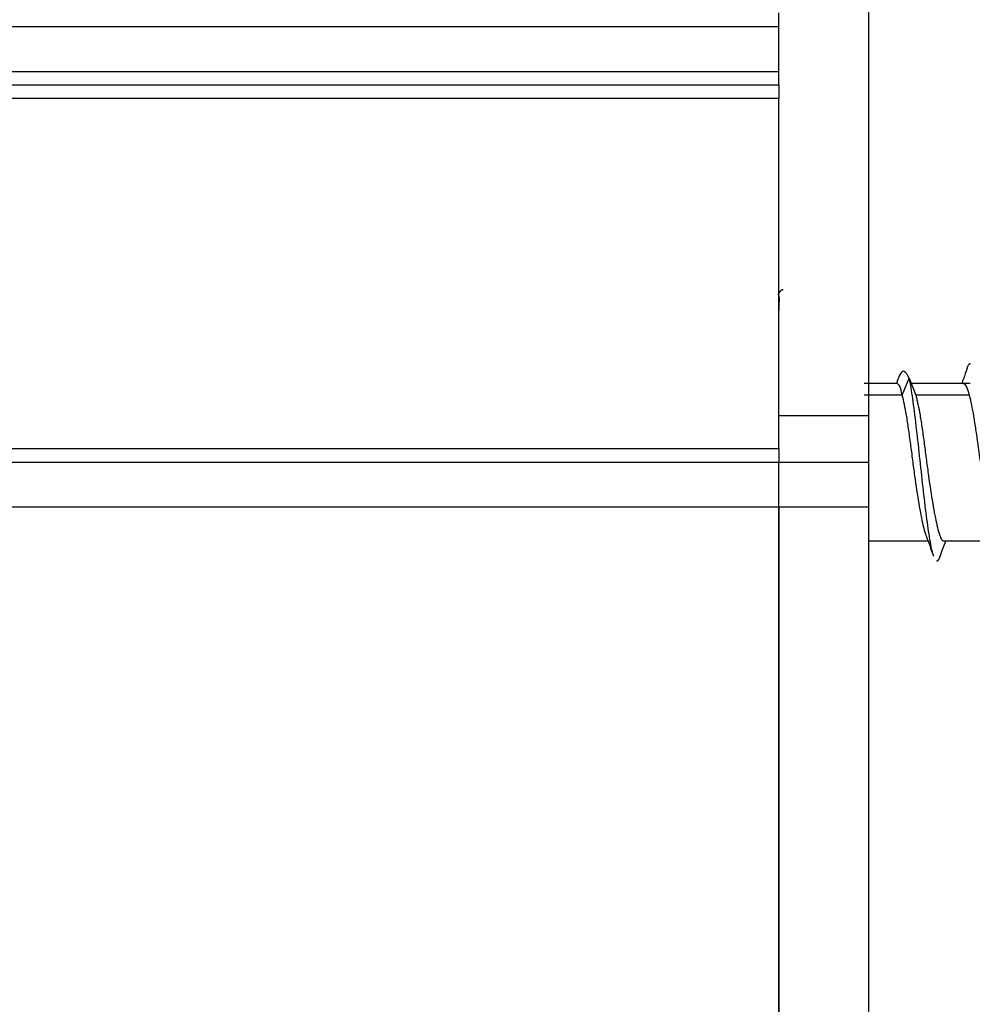
# Model space of a CAD drawing. Extents: x -264 to 1708, y -15 to 1162.
# Drawn here: x 849 to 853, y 736 to 740 of the extents above; entities that cross this region are included whole.
import ezdxf

# ---------------------------------------------------------------- set-up
doc = ezdxf.new("R2010")
doc.units = 0
doc.header["$MEASUREMENT"] = 0
doc.layers.get('0').update_dxf_attribs({"lineweight": 0})

msp = doc.modelspace()

# ---------------------------------------------------------------- linework, layer by layer
at = {"color": 18, "lineweight": 25, "true_color": 0x000000}
for p, q in [((852.7002, 743.5691), (852.7002, 738.6391)), ((852.3198, 740.2874), (852.3198, 740.3444)), ((794.6974, 740.2874), (852.3198, 740.2874)), ((852.3198, 740.0972), (852.3198, 740.2874)), ((794.6974, 740.0972), (852.3198, 740.0972)), ((852.3198, 740.0402), (852.3198, 740.0972)), ((794.6974, 740.0402), (852.3198, 740.0402)), ((852.3198, 740.0402), (852.3198, 739.9831)), ((794.6974, 739.9831), (852.3198, 739.9831)), ((852.3198, 738.4998), (852.3198, 739.9831)), ((852.8426, 738.7253), (852.8713, 738.798)), ((852.8743, 738.7904), (852.8708, 738.7993)), ((852.8713, 738.798), (852.9, 738.7253)), ((852.8226, 738.7748), (852.6811, 738.7748)), ((853.1305, 738.7748), (852.8805, 738.7748)), ((852.8426, 738.7253), (852.6811, 738.7253)), ((853.1279, 738.7253), (852.9, 738.7253)), ((852.3198, 738.6391), (852.7002, 738.6391)), ((852.7002, 738.6391), (852.7002, 738.4419)), ((852.3198, 738.6216), (852.3201, 738.6216)), ((794.6974, 738.4998), (852.3198, 738.4998)), ((852.3198, 738.4998), (852.3198, 738.4427)), ((794.6974, 738.4427), (852.3198, 738.4427)), ((852.3198, 738.2525), (852.3198, 738.4427)), ((852.3198, 738.4419), (852.7002, 738.4419)), ((852.7002, 738.4419), (852.7002, 738.2518)), ((794.6974, 738.2525), (852.3198, 738.2525)), ((852.3198, 731.9768), (852.3198, 738.2525)), ((852.7002, 738.2518), (852.3198, 738.2518)), ((852.3198, 738.2518), (852.3198, 731.9761)), ((852.7002, 738.2518), (852.7002, 731.9761)), ((852.7002, 738.1092), (852.9515, 738.1092)), ((853.0172, 738.1092), (853.2369, 738.1092))]:
    msp.add_line(p, q, dxfattribs=at)
for points, knots in [([(852.3388, 739.1719), (852.3381, 739.1719), (852.3373, 739.1719), (852.3366, 739.1718), (852.3358, 739.1717), (852.3351, 739.1716), (852.3344, 739.1714), (852.3329, 739.171), (852.3316, 739.1705), (852.3304, 739.17), (852.3292, 739.1693), (852.3281, 739.1686), (852.3273, 739.168), (852.3263, 739.1672), (852.3256, 739.1665), (852.325, 739.1658), (852.3121, 739.1522), (852.3181, 739.1496), (852.3203, 739.1438), (852.323, 739.1369), (852.3204, 739.1254), (852.3201, 739.0983), (852.3201, 739.0944), (852.3201, 739.0902), (852.3201, 739.0861)], [0, 0, 0, 0, 1, 1, 1, 2, 2, 2, 3, 3, 3, 4, 4, 4, 5, 5, 5, 6, 6, 6, 7, 7, 7, 8, 8, 8, 8]), ([(853.1174, 738.8393), (853.1121, 738.8244), (853.1068, 738.8095), (853.1014, 738.7946), (853.0991, 738.788), (853.0967, 738.7814), (853.0943, 738.7748)], [0, 0, 0, 0, 1, 1, 1, 2, 2, 2, 2]), ([(853.1174, 738.839), (853.1174, 738.8393), (853.1175, 738.8396), (853.1176, 738.8398), (853.1224, 738.8594), (853.1272, 738.8598), (853.1321, 738.8601)], [0, 0, 0, 0, 1, 1, 1, 2, 2, 2, 2]), ([(852.8713, 738.798), (852.8647, 738.8106), (852.8581, 738.8232), (852.8513, 738.8264), (852.8448, 738.8295), (852.8382, 738.8243), (852.8312, 738.8101), (852.8267, 738.8008), (852.8221, 738.7878), (852.8175, 738.7748)], [0, 0, 0, 0, 1, 1, 1, 2, 2, 2, 3, 3, 3, 3]), ([(852.8713, 738.798), (852.8761, 738.7709), (852.881, 738.7438), (852.8858, 738.7107), (852.8906, 738.6775), (852.8954, 738.6382), (852.9003, 738.5967), (852.9051, 738.5554), (852.9099, 738.5119), (852.9148, 738.4678), (852.9196, 738.4237), (852.9244, 738.379), (852.9293, 738.3361), (852.9341, 738.2929), (852.9389, 738.2515), (852.9437, 738.2143), (852.9486, 738.1772), (852.9534, 738.1444), (852.9582, 738.115), (852.9631, 738.0858), (852.9679, 738.0601), (852.9727, 738.0503), (852.9734, 738.0489), (852.974, 738.0479), (852.9746, 738.0469)], [0, 0, 0, 0, 1, 1, 1, 2, 2, 2, 3, 3, 3, 4, 4, 4, 5, 5, 5, 6, 6, 6, 7, 7, 7, 8, 8, 8, 8]), ([(852.8426, 738.7253), (852.839, 738.7406), (852.8354, 738.7559), (852.8319, 738.7637), (852.8288, 738.7706), (852.8257, 738.7718), (852.8226, 738.7731)], [0, 0, 0, 0, 1, 1, 1, 2, 2, 2, 2]), ([(853.1279, 738.7255), (853.1218, 738.7442), (853.1157, 738.763), (853.11, 738.7697), (853.1074, 738.7728), (853.1049, 738.7734), (853.1024, 738.7739)], [0, 0, 0, 0, 1, 1, 1, 2, 2, 2, 2]), ([(852.9438, 738.1328), (852.9428, 738.1353), (852.9417, 738.1378), (852.9406, 738.1409), (852.9377, 738.1493), (852.9348, 738.1616), (852.9317, 738.1755), (852.9261, 738.2012), (852.92, 738.2321), (852.9139, 738.2675), (852.9078, 738.303), (852.9018, 738.343), (852.8961, 738.3841), (852.893, 738.4062), (852.8901, 738.4286), (852.8872, 738.451), (852.8842, 738.4739), (852.8812, 738.4968), (852.8782, 738.519), (852.8753, 738.5412), (852.8723, 738.5629), (852.8693, 738.5837), (852.8664, 738.6041), (852.8635, 738.6237), (852.8604, 738.6412), (852.8547, 738.6739), (852.8487, 738.6996), (852.8426, 738.7253)], [0, 0, 0, 0, 1, 1, 1, 2, 2, 2, 3, 3, 3, 4, 4, 4, 5, 5, 5, 6, 6, 6, 7, 7, 7, 8, 8, 8, 9, 9, 9, 9]), ([(852.9, 738.7253), (852.9061, 738.6996), (852.9122, 738.6739), (852.9179, 738.6412), (852.9209, 738.6237), (852.9239, 738.6041), (852.9268, 738.5837), (852.9298, 738.5629), (852.9327, 738.5412), (852.9357, 738.519), (852.9387, 738.4968), (852.9416, 738.4739), (852.9446, 738.451), (852.9475, 738.4286), (852.9505, 738.4062), (852.9535, 738.3841), (852.9592, 738.343), (852.9653, 738.3031), (852.9713, 738.2675), (852.9774, 738.2319), (852.9835, 738.2005), (852.9892, 738.1755), (852.9922, 738.162), (852.9952, 738.1503), (852.9981, 738.1409), (853.0011, 738.1313), (853.004, 738.124), (853.007, 738.1182), (853.01, 738.1124), (853.0129, 738.1081), (853.0159, 738.1093), (853.0163, 738.1094), (853.0168, 738.1097), (853.0172, 738.11)], [0, 0, 0, 0, 1, 1, 1, 2, 2, 2, 3, 3, 3, 4, 4, 4, 5, 5, 5, 6, 6, 6, 7, 7, 7, 8, 8, 8, 9, 9, 9, 10, 10, 10, 11, 11, 11, 11]), ([(853.2289, 738.1364), (853.2249, 738.1466), (853.221, 738.1568), (853.217, 738.1725), (853.214, 738.1843), (853.2111, 738.1992), (853.2081, 738.2153), (853.2051, 738.2313), (853.2022, 738.2485), (853.1992, 738.267), (853.1932, 738.304), (853.1873, 738.3459), (853.1814, 738.3891), (853.1754, 738.4323), (853.1695, 738.4768), (853.1635, 738.519), (853.1606, 738.5402), (853.1576, 738.5607), (853.1546, 738.5805), (853.1516, 738.6003), (853.1487, 738.6193), (853.1457, 738.6365), (853.1398, 738.6708), (853.1338, 738.698), (853.1279, 738.7251)], [0, 0, 0, 0, 1, 1, 1, 2, 2, 2, 3, 3, 3, 4, 4, 4, 5, 5, 5, 6, 6, 6, 7, 7, 7, 8, 8, 8, 8]), ([(852.943, 738.1328), (852.9483, 738.1182), (852.9536, 738.1035), (852.9588, 738.0888), (852.9641, 738.0741), (852.9694, 738.0592), (852.9747, 738.0444)], [0, 0, 0, 0, 1, 1, 1, 2, 2, 2, 2]), ([(853.0029, 738.0431), (853.0097, 738.0625), (853.0166, 738.0818), (853.0235, 738.101), (853.0245, 738.1037), (853.0255, 738.1064), (853.0265, 738.1092)], [0, 0, 0, 0, 1, 1, 1, 2, 2, 2, 2]), ([(852.9872, 738.0247), (852.992, 738.0234), (852.9968, 738.0221), (853.0017, 738.04), (853.0021, 738.0416), (853.0025, 738.0433), (853.0029, 738.045)], [0, 0, 0, 0, 1, 1, 1, 2, 2, 2, 2])]:
    msp.add_open_spline(points, degree=3, knots=knots, dxfattribs=at)

doc.saveas('drawing.dxf')
